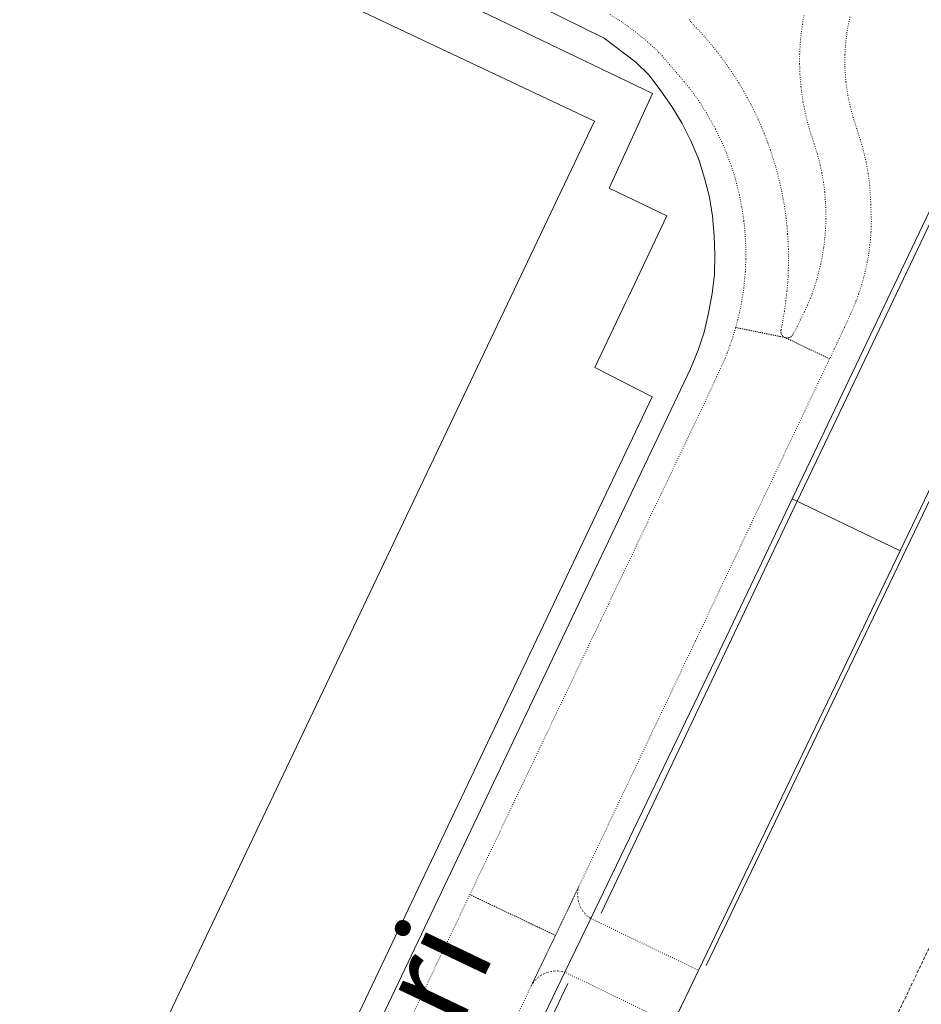
# Model space of a CAD drawing. Units: metres. Extents: x 420711 to 435887, y 4568715 to 4584672.
# Drawn here: x 428721 to 428861, y 4575477 to 4575629 of the extents above; entities that cross this region are included whole.
import ezdxf
from ezdxf.enums import TextEntityAlignment as Align

# ---------------------------------------------------------------- set-up
doc = ezdxf.new("R2010")
doc.units = ezdxf.units.M
doc.header["$MEASUREMENT"] = 0
doc.linetypes.add('DASHED', pattern=[0.75, 0.5, -0.25])
doc.linetypes.add('DOT', pattern=[0.25, 0, -0.25])
for name, color, linetype, lineweight in [('CON_CANONADA', 6, 'Continuous', 0), ('CON_COBERT', 7, 'DASHED', 0), ('CON_EDIFICACIO', 7, 'Continuous', 0), ('CON_MUR', 7, 'Continuous', 0), ('CON_TANCA', 1, 'Continuous', 0), ('TOP_ROTULACIO_CARRERS', 7, 'Continuous', 0), ('VIA_PINTURA_SIGNIFICATIVA_NO_VI', 4, 'Continuous', 0), ('VIA_TRAM_PRINCIPAL', 6, 'DOT', 0), ('VIA_TRAM_SECUNDARI', 6, 'DOT', 0)]:
    doc.layers.add(name, color=color, linetype=linetype, lineweight=lineweight)
doc.styles.get("Standard").update_dxf_attribs({"font": 'arial.ttf'})

msp = doc.modelspace()

# ---------------------------------------------------------------- linework, layer by layer
at = {"layer": 'CON_CANONADA', "linetype": 'Continuous'}
msp.add_line((428857.396698, 4575547.01644), (428840.671733, 4575555.04858), dxfattribs=at)
at = {"layer": 'CON_CANONADA', "linetype": 'Continuous', "flags": 128}
for points in [[(428811.1162, 4575490.897707), (428827.740492, 4575525.879634), (428835.835634, 4575542.911598), (428842.016742, 4575555.901571), (428847.476837, 4575567.306546), (428854.713963, 4575582.420514), (428862.230094, 4575598.120481), (428871.005246, 4575616.448442), (428871.968264, 4575618.565438), (428874.195305, 4575623.466428), (428875.399326, 4575626.114423), (428877.131361, 4575630.250416), (428878.246383, 4575632.948412), (428879.920416, 4575636.967405), (428881.28244, 4575639.908399), (428884.829505, 4575647.664384), (428887.79756, 4575654.287371), (428889.919599, 4575659.022363), (428890.722617, 4575661.22236), (428893.975692, 4575670.422349)], [(428805.94311, 4575480.01373), (428792.323871, 4575451.35579), (428792.109868, 4575450.928791), (428792.002866, 4575450.764792), (428791.861865, 4575450.608792), (428791.727864, 4575450.499793), (428791.503862, 4575450.370795), (428791.261862, 4575450.290796), (428791.077861, 4575450.262798), (428790.898861, 4575450.260799), (428790.766861, 4575450.2758), (428790.628861, 4575450.306801), (428790.412861, 4575450.376803)]]:
    msp.add_lwpolyline(points, dxfattribs=at)
at = {"layer": 'CON_COBERT', "linetype": 'DASHED'}
msp.add_lwpolyline([(428904.074732, 4575542.144079), (428865.104051, 4575460.344251), (428849.074013, 4575458.65437), (428888.100696, 4575540.564198), (428904.074732, 4575542.144079)], close=True, dxfattribs=at)
at = {"layer": 'CON_EDIFICACIO', "linetype": 'Continuous', "flags": 128}
msp.add_lwpolyline([(428672.448489, 4575688.296057), (428819.063178, 4575617.832838), (428812.363056, 4575603.187867), (428821.298037, 4575598.897793), (428815.335933, 4575586.354819), (428814.941926, 4575585.524821), (428813.5019, 4575582.495827), (428810.119841, 4575575.380842), (428819.00882, 4575570.836768), (428733.353321, 4575390.877146), (428715.394359, 4575399.429296)], dxfattribs=at)
at = {"layer": 'CON_MUR', "linetype": 'Continuous', "flags": 128}
for points in [[(428871.197266, 4575618.937444), (428828.854527, 4575530.314632), (428810.124203, 4575491.374715), (428804.904112, 4575480.514739), (428790.065855, 4575449.655805), (428806.755819, 4575441.636666)], [(428888.05523, 4575610.834304), (428878.045056, 4575590.014349), (428845.534492, 4575522.314493), (428826.804167, 4575483.344577), (428821.574076, 4575472.4746), (428806.755819, 4575441.636666)]]:
    msp.add_lwpolyline(points, dxfattribs=at)
at = {"layer": 'CON_TANCA', "linetype": 'Continuous', "flags": 128}
for points in [[(428795.444267, 4575634.401042), (428811.576231, 4575626.386908), (428816.497211, 4575622.690865), (428818.571198, 4575620.655846), (428820.363182, 4575618.226829), (428822.069167, 4575615.792812), (428823.654149, 4575613.191796), (428824.999131, 4575610.521782), (428826.254111, 4575607.593768), (428827.12109, 4575604.713757), (428827.888069, 4575601.793747), (428828.346047, 4575598.836739), (428828.625025, 4575595.785732), (428828.705002, 4575592.863727), (428828.654979, 4575589.795723), (428828.286956, 4575586.837721), (428827.727932, 4575583.834721), (428827.049909, 4575580.874722), (428826.123886, 4575578.066725), (428824.957863, 4575575.215729), (428735.008288, 4575386.159127)], [(428827.354164, 4575482.794572), (428864.703811, 4575560.502405), (428896.835374, 4575628.014263)]]:
    msp.add_lwpolyline(points, dxfattribs=at)
at = {"layer": 'VIA_PINTURA_SIGNIFICATIVA_NO_VI', "linetype": 'Continuous', "flags": 128}
msp.add_lwpolyline([(428622.741556, 4575444.000066), (428709.446372, 4575402.365345), (428810.087131, 4575613.5449), (428723.121311, 4575654.632622), (428622.741556, 4575444.000066)], close=True, dxfattribs=at)
at = {"layer": 'VIA_TRAM_PRINCIPAL', "linetype": 'DOT'}
for points in [[(428824.829273, 4575629.266812), (428824.928272, 4575629.024811), (428825.08627, 4575628.816809), (428825.841265, 4575628.015802), (428826.525261, 4575627.288796), (428827.186256, 4575626.55279), (428828.292248, 4575625.251779), (428829.031242, 4575624.326772), (428829.683237, 4575623.474766), (428830.658228, 4575622.137757), (428831.601219, 4575620.762747), (428832.41721, 4575619.458739), (428833.196202, 4575618.184731), (428833.732195, 4575617.194726), (428834.351187, 4575616.05072), (428834.932179, 4575614.865713), (428835.469171, 4575613.735708), (428835.913164, 4575612.726703), (428836.366157, 4575611.625698), (428836.922147, 4575610.198691), (428837.336138, 4575609.016686), (428837.767129, 4575607.722681), (428838.13512, 4575606.458676), (428838.436113, 4575605.422672), (428838.776102, 4575603.971668), (428839.069093, 4575602.718664), (428839.302084, 4575601.41566), (428839.556073, 4575599.991656), (428839.735062, 4575598.540652), (428839.895053, 4575597.250649), (428839.981044, 4575596.033647), (428840.062035, 4575594.897644), (428840.103026, 4575593.723642), (428840.127016, 4575592.36964), (428840.118007, 4575591.226638), (428840.089001, 4575590.409637), (428840.055994, 4575589.434636), (428839.992986, 4575588.494635), (428839.882977, 4575587.225634), (428839.704964, 4575585.635633), (428839.491952, 4575584.096632), (428839.251942, 4575582.750632), (428839.114936, 4575582.028632), (428838.953929, 4575581.186632), (428838.931927, 4575580.931632), (428838.950926, 4575580.774631), (428839.009925, 4575580.587631), (428839.121924, 4575580.38963), (428839.288922, 4575580.210628), (428839.516922, 4575580.067626), (428839.516922, 4575580.067626), (428831.953922, 4575581.590686), (428832.266931, 4575582.771685), (428832.512939, 4575583.795685), (428832.864953, 4575585.567685), (428833.19097, 4575587.666686), (428833.43999, 4575590.251688), (428833.522005, 4575592.21969), (428833.50702, 4575594.216693), (428833.370038, 4575596.568698), (428833.213049, 4575598.114701), (428832.884065, 4575600.297707), (428832.516079, 4575602.154712), (428831.925096, 4575604.497721), (428831.275111, 4575606.582729), (428830.469126, 4575608.748738), (428829.502141, 4575610.960749), (428828.820151, 4575612.337756), (428827.403167, 4575614.82277), (428826.415178, 4575616.39878), (428825.632185, 4575617.531788), (428824.742193, 4575618.716796), (428823.966199, 4575619.677804), (428822.627209, 4575621.208816), (428821.514217, 4575622.553827), (428820.565224, 4575623.636836), (428819.62223, 4575624.617844), (428818.310237, 4575625.820856), (428817.312242, 4575626.656865), (428815.154251, 4575628.323884), (428813.768256, 4575629.249896), (428812.45126, 4575630.070907)], [(428849.627314, 4575629.688624), (428849.283301, 4575627.995624), (428849.138294, 4575627.067624), (428848.976283, 4575625.725623), (428848.855268, 4575623.787621), (428848.851253, 4575621.810618), (428849.017236, 4575619.569613), (428849.306222, 4575617.557608), (428849.679209, 4575615.761603), (428850.121197, 4575614.139597), (428850.674185, 4575612.41159), (428851.239172, 4575610.669583), (428851.71416, 4575608.994577), (428852.127148, 4575607.261571), (428852.457134, 4575605.410566), (428852.68912, 4575603.558561), (428852.842102, 4575601.093557), (428852.852098, 4575600.588556), (428852.89009, 4575599.500554), (428852.929084, 4575598.748552), (428852.951079, 4575598.059551), (428852.929073, 4575597.21755), (428852.884065, 4575596.298549), (428852.793057, 4575595.155548), (428852.722051, 4575594.384547), (428852.556041, 4575593.124547), (428852.31103, 4575591.695546), (428851.938016, 4575590.001547), (428851.462002, 4575588.283548), (428850.96799, 4575586.754549), (428850.554981, 4575585.627551), (428849.720964, 4575583.648554), (428848.785947, 4575581.589558), (428847.980933, 4575579.899562), (428847.20492, 4575578.270565), (428846.480907, 4575576.750568), (428839.631922, 4575580.023625), (428839.631922, 4575580.023625), (428839.858922, 4575579.980623), (428840.056922, 4575579.985622), (428840.252923, 4575580.03062), (428840.414923, 4575580.101619), (428840.558924, 4575580.197618), (428840.698926, 4575580.334617), (428840.819927, 4575580.516617), (428840.923929, 4575580.717616), (428841.468938, 4575581.777614), (428842.047947, 4575582.902611), (428842.592956, 4575584.020609), (428843.049965, 4575585.040607), (428843.494974, 4575586.121605), (428843.763979, 4575586.814604), (428844.19399, 4575588.063603), (428844.469997, 4575588.957602), (428844.837007, 4575590.288601), (428845.123017, 4575591.484601), (428845.320025, 4575592.468601), (428845.581037, 4575594.056601), (428845.749048, 4575595.475602), (428845.86106, 4575596.924603), (428845.914071, 4575598.406605), (428845.906081, 4575599.767607), (428845.851091, 4575601.03161), (428845.722102, 4575602.586613), (428845.539113, 4575604.036616), (428845.282124, 4575605.538621), (428845.046132, 4575606.671624), (428844.553146, 4575608.586631), (428844.095157, 4575610.053637), (428843.575168, 4575611.616643), (428843.08218, 4575613.300649), (428842.74519, 4575614.670654), (428842.365204, 4575616.581659), (428842.046221, 4575618.870665), (428841.888235, 4575620.823669), (428841.836247, 4575622.427672), (428841.850259, 4575623.942674), (428841.946272, 4575625.719676), (428842.074283, 4575627.044677), (428842.276294, 4575628.536678), (428842.520305, 4575629.926678)]]:
    msp.add_lwpolyline(points, dxfattribs=at)
for points in [[(428846.480907, 4575576.750568), (428825.734543, 4575533.08466), (428807.654226, 4575495.00474), (428804.044164, 4575487.474756), (428797.424178, 4575490.634811), (428790.794191, 4575493.794866), (428812.294567, 4575538.84477), (428826.164809, 4575567.894709), (428828.994859, 4575573.934697), (428829.704872, 4575575.554694), (428830.326883, 4575576.864691), (428830.66389, 4575577.71869), (428831.070899, 4575578.815688), (428831.48991, 4575580.101687), (428831.953922, 4575581.590686), (428839.516922, 4575580.067626), (428846.480907, 4575576.750568)], [(428734.792953, 4575342.095062), (428728.122967, 4575345.275117), (428721.442981, 4575348.455173), (428790.794191, 4575493.794866), (428797.424178, 4575490.634811), (428804.044164, 4575487.474756), (428800.294099, 4575479.664772), (428736.402981, 4575345.475055), (428734.792953, 4575342.095062)]]:
    msp.add_lwpolyline(points, close=True, dxfattribs=at)
at = {"layer": 'VIA_TRAM_SECUNDARI', "linetype": 'DOT'}
msp.add_lwpolyline([(428826.194156, 4575482.074579), (428824.174121, 4575477.864588), (428822.174087, 4575473.734597), (428805.504123, 4575481.774736), (428804.964123, 4575481.90474), (428804.404122, 4575481.974745), (428803.854122, 4575481.964749), (428803.30412, 4575481.894753), (428802.764118, 4575481.744757), (428802.244116, 4575481.53476), (428801.764113, 4575481.264764), (428801.31411, 4575480.934766), (428800.914106, 4575480.544769), (428800.574102, 4575480.114771), (428800.294099, 4575479.664772), (428804.044164, 4575487.474756), (428807.654226, 4575495.00474), (428807.534222, 4575494.45474), (428807.474218, 4575493.894739), (428807.494213, 4575493.334738), (428807.594209, 4575492.774737), (428807.754206, 4575492.234735), (428807.984202, 4575491.724732), (428808.284199, 4575491.244729), (428808.644196, 4575490.814726), (428809.054194, 4575490.424722), (428809.514192, 4575490.104718), (428826.194156, 4575482.074579)], close=True, dxfattribs=at)

# ---------------------------------------------------------------- texts
at = {"layer": 'TOP_ROTULACIO_CARRERS', "linetype": 'Continuous'}
msp.add_text("Carrer d'Agustí Mauri", height=15, rotation=64.491959, dxfattribs=at).set_placement((428701.620635, 4575306.90726), align=Align.MIDDLE_LEFT)

doc.saveas('drawing.dxf')
